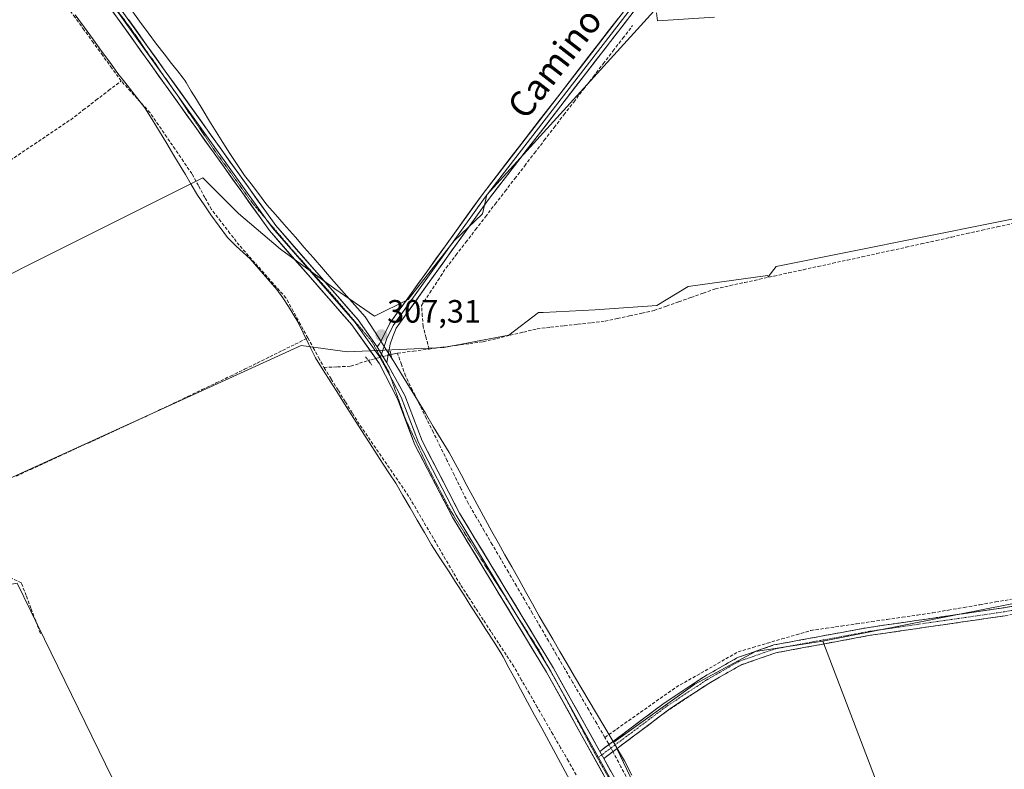
# Model space of a CAD drawing. Units: metres. Extents: x 608591 to 612076, y 4655245 to 4657612.
# Drawn here: x 610618 to 610924, y 4655979 to 4656212 of the extents above; entities that cross this region are included whole.
import ezdxf
from ezdxf.enums import TextEntityAlignment as Align

# ---------------------------------------------------------------- set-up
doc = ezdxf.new("R2010")
doc.units = ezdxf.units.M
doc.header["$MEASUREMENT"] = 0
for name, pattern in [('TRAZO_Y_PUNTO', [1, 0.5, -0.25, 0, -0.25]), ('TRAZOS2', [0.375, 0.25, -0.125]), ('TRAZOSX2', [1.5, 1, -0.5])]:
    doc.linetypes.add(name, pattern=pattern)
for name, color, linetype, lineweight in [('Camino', 19, 'TRAZOSX2', 0), ('Camino Cxs', 19, 'Continuous', 0), ('Camino eje', 19, 'TRAZO_Y_PUNTO', 0), ('Carátula', 7, 'Continuous', 5), ('Corriente artificial lineal', 5, 'TRAZOSX2', 13), ('Corriente artificial lineal oculto', 135, 'TRAZO_Y_PUNTO', 13), ('Cultivos herbáceos CxS', 92, 'Continuous', 0), ('Cultivos leñosos CxS', 92, 'Continuous', 0), ('Curva de nivel normal', 36, 'Continuous', 0), ('Layer 0', 7, 'Continuous', 0), ('Puente lineal', 2, 'TRAZOS2', 0), ('Punto de cota en terreno', 7, 'Continuous', 0), ('Rótulo de punto de cota en terreno', 19, 'Continuous', 0), ('Texto cartográfico', 19, 'Continuous', 0), ('Vía pecuaria', 92, 'Continuous', 13), ('Vía pecuaria CxS', 92, 'Continuous', 13), ('Vía pecuaria eje', 92, 'TRAZOS2', 0)]:
    doc.layers.add(name, color=color, linetype=linetype, lineweight=lineweight)
doc.styles.add('Arial', font='txt', dxfattribs={"height": 0.2})

# ---------------------------------------------------------------- blocks, each defined once
blk = doc.blocks.new('5PATER')
at = {"layer": 'Carátula', "linetype": 'Continuous', "lineweight": 5}
h = blk.add_hatch(color=250, dxfattribs=at)
edge = h.paths.add_edge_path()
edge.add_ellipse((0, 0.01), major_axis=(-1.33, -1.34), ratio=0.999422, start_angle=0, end_angle=360)

msp = doc.modelspace()

# ---------------------------------------------------------------- linework, layer by layer
at = {"layer": 'Camino', "color": 19, "linetype": 'TRAZOSX2', "lineweight": 0}
for points in [[(610802.64, 4655987.79), (610818.47, 4655999.66), (610831.03, 4656007.96), (610841.27, 4656013.82), (610852.55, 4656017.75), (610882.17, 4656023.22), (610924.07, 4656029.3), (610963.31, 4656036.33), (611023.54, 4656046.07), (611157.06, 4656069.71), (611181.64, 4656074.89), (611191.65, 4656076.16), (611210.02, 4656079.24), (611210.05, 4656077.99)], [(611210.05, 4656077.99), (611210.07, 4656076.74), (611191.83, 4656073.67), (611182.06, 4656072.42), (611157.53, 4656067.25), (611023.95, 4656043.61), (610963.73, 4656033.87), (610924.47, 4656026.83), (610882.58, 4656020.75), (610853.2, 4656015.33), (610842.31, 4656011.53), (610832.34, 4656005.83), (610819.91, 4655997.62), (610803.92, 4655985.63)], [(610798.52, 4655984.7), (610802.64, 4655987.79)], [(610803.92, 4655985.63), (610799.74, 4655982.5)]]:
    msp.add_lwpolyline(points, dxfattribs=at)
at = {"layer": 'Camino Cxs', "color": 19, "linetype": 'Continuous', "lineweight": 0}
msp.add_lwpolyline([(610798.52, 4655984.7), (610799.74, 4655982.5)], dxfattribs=at)
msp.add_polyline3d([(610924.47, 4656026.83, 306.43), (610919.82, 4656026.15, 306.39), (610915.16, 4656025.48, 306.33), (610910.51, 4656024.8, 306.38), (610905.85, 4656024.13, 306.43), (610901.2, 4656023.45, 306.53), (610896.54, 4656022.78, 306.57), (610891.89, 4656022.1, 306.6), (610887.23, 4656021.43, 306.52), (610882.58, 4656020.75, 306.52), (610877.68, 4656019.85, 306.51), (610872.79, 4656018.94, 306.61), (610867.89, 4656018.04, 306.85), (610862.99, 4656017.14, 306.97), (610858.1, 4656016.23, 307.04), (610853.2, 4656015.33, 307.02), (610849.57, 4656014.06, 307.09), (610845.94, 4656012.8, 307.12), (610842.31, 4656011.53, 307.04), (610838.99, 4656009.63, 307.13), (610835.66, 4656007.73, 307.17), (610832.34, 4656005.83, 307.08), (610828.2, 4656003.09, 307.27), (610824.05, 4656000.36, 307.22), (610819.91, 4655997.62, 307.24), (610816.55, 4655995.1, 307.21), (610813.19, 4655992.58, 307.3), (610809.83, 4655990.06, 307.28), (610806.46, 4655987.54, 307.41), (610803.92, 4655985.63, 307.4), (610803.1, 4655985.02, 307.4), (610803.1, 4655985.02, 307.4), (610799.74, 4655982.5, 307.7), (610798.52, 4655984.7, 307.73), (610802.51, 4655987.69, 307.37), (610802.64, 4655987.79, 307.37), (610806.5, 4655990.68, 307.28), (610810.49, 4655993.68, 307.3), (610814.48, 4655996.67, 307.17), (610818.47, 4655999.66, 307.16), (610821.61, 4656001.74, 307.13), (610824.75, 4656003.81, 307.19), (610827.89, 4656005.89, 307.08), (610831.03, 4656007.96, 306.9), (610834.44, 4656009.91, 307.01), (610837.86, 4656011.87, 306.96), (610841.27, 4656013.82, 306.89), (610845.03, 4656015.13, 306.96), (610848.79, 4656016.44, 306.88), (610852.55, 4656017.75, 306.79), (610856.78, 4656018.53, 306.87), (610861.01, 4656019.31, 306.85), (610865.24, 4656020.09, 306.84), (610869.48, 4656020.88, 306.66), (610873.71, 4656021.66, 306.52), (610877.94, 4656022.44, 306.5), (610882.17, 4656023.22, 306.54), (610886.83, 4656023.9, 306.56), (610891.48, 4656024.57, 306.62), (610896.14, 4656025.25, 306.48), (610900.79, 4656025.92, 306.35), (610905.45, 4656026.6, 306.25), (610910.1, 4656027.27, 306.19), (610914.76, 4656027.95, 306.14), (610919.41, 4656028.62, 306.29), (610924.07, 4656029.3, 306.35), (610928.98, 4656030.18, 306.3)], dxfattribs=at)
at = {"layer": 'Camino eje', "color": 19, "linetype": 'TRAZO_Y_PUNTO', "lineweight": 0}
for points in [[(611210.05, 4656077.99), (611191.74, 4656074.92), (611181.85, 4656073.66), (611157.3, 4656068.48), (611023.75, 4656044.84), (610963.52, 4656035.1), (610924.27, 4656028.07), (610882.38, 4656021.99), (610852.88, 4656016.54), (610841.79, 4656012.68), (610831.69, 4656006.9), (610819.19, 4655998.64), (610803.28, 4655986.71)], [(610803.28, 4655986.71), (610799.13, 4655983.6)], [(610799.13, 4655983.6), (610798.12, 4655982.84)]]:
    msp.add_lwpolyline(points, dxfattribs=at)
at = {"layer": 'Corriente artificial lineal', "color": 5, "linetype": 'TRAZOSX2', "lineweight": 13}
for points in [[(610649.85, 4656192.89, 307.48), (610646.98, 4656196.84, 307.53), (610644.12, 4656200.79, 307.51), (610641.25, 4656204.74, 307.59), (610638.38, 4656208.69, 307.61), (610635.51, 4656212.64, 307.6), (610632.65, 4656216.59, 307.57), (610629.78, 4656220.54, 307.56), (610626.91, 4656224.49, 307.69)], [(610745.5, 4656109.64, 306.69), (610744.58, 4656113.14, 306.79), (610743.65, 4656116.64, 306.8), (610743.4, 4656119.9, 306.7), (610743.14, 4656123.16, 306.62), (610745.69, 4656127.06, 306.5), (610748.25, 4656130.95, 306.29), (610750.8, 4656134.85, 306.14), (610753.85, 4656138.81, 305.97), (610756.9, 4656142.77, 306.12), (610759.95, 4656146.73, 305.76), (610762.99, 4656150.69, 305.71), (610766.04, 4656154.65, 305.45), (610769.09, 4656158.61, 305.69), (610772.14, 4656162.57, 305.84), (610775.19, 4656166.53, 305.56), (610778.24, 4656170.49, 305.57), (610781.28, 4656174.45, 305.41), (610784.33, 4656178.41, 305.53), (610787.38, 4656182.37, 305.6), (610790.43, 4656186.33, 305.41), (610793.48, 4656190.29, 305.41), (610796.53, 4656194.25, 305.24), (610799.57, 4656198.21, 305.35), (610802.62, 4656202.17, 305.44), (610805.67, 4656206.13, 305.41), (610808.72, 4656210.09, 305.46)], [(610615.39, 4656168.2, 307.84), (610619.15, 4656170.73, 307.83), (610622.91, 4656173.26, 307.82), (610626.67, 4656175.79, 307.82), (610630.43, 4656178.32, 307.77), (610634.19, 4656180.85, 307.76), (610638.11, 4656183.86, 307.77), (610642.02, 4656186.87, 307.79), (610645.94, 4656189.88, 307.7), (610649.85, 4656192.89, 307.48)], [(610707.83, 4656113.1, 307.99), (610705.57, 4656117.24, 307.51), (610703.31, 4656121.37, 307.63), (610701.05, 4656125.5, 307.4), (610698.15, 4656128.77, 307.65), (610695.25, 4656132.04, 307.53), (610692.35, 4656135.3, 307.73), (610689.45, 4656138.57, 307.44), (610686.55, 4656141.84, 307.42), (610683.66, 4656145.55, 307.64), (610680.78, 4656149.27, 307.36), (610677.89, 4656152.98, 307.53), (610675.86, 4656156.68, 307.34), (610673.84, 4656160.39, 307.77), (610671.81, 4656164.09, 307.59), (610669.22, 4656167.87, 307.41), (610666.63, 4656171.65, 307.2), (610664.04, 4656175.42, 307.37), (610661.45, 4656179.2, 307.31), (610658.86, 4656182.98, 307.4), (610655.86, 4656186.28, 307.74), (610652.85, 4656189.59, 307.63), (610649.85, 4656192.89, 307.48)], [(610745.5, 4656109.64, 306.69), (610749.71, 4656110.2, 306.6), (610753.92, 4656110.77, 306.48), (610758.13, 4656111.33, 306.41), (610762.34, 4656111.9, 306.48), (610766.51, 4656112.9, 306.5), (610770.68, 4656113.9, 306.33), (610774.85, 4656114.9, 306.04), (610779.02, 4656115.9, 305.89), (610783.24, 4656116.38, 305.92), (610787.47, 4656116.85, 305.91), (610791.69, 4656117.33, 306.05), (610795.92, 4656117.8, 306), (610800.14, 4656118.28, 306.03), (610803.96, 4656119.12, 305.94), (610807.79, 4656119.96, 305.87), (610811.61, 4656120.8, 305.87), (610815.43, 4656121.64, 305.8), (610819.23, 4656122.98, 305.76), (610823.04, 4656124.32, 305.81), (610826.84, 4656125.65, 305.7), (610830.65, 4656126.99, 305.74), (610834.45, 4656128.33, 305.57), (610839, 4656129.32, 305.76), (610843.55, 4656130.31, 305.87), (610848.1, 4656131.31, 305.69), (610852.66, 4656132.3, 305.46), (610857.21, 4656133.29, 305.47), (610861.76, 4656134.28, 305.43), (610866.31, 4656135.28, 305.32), (610870.86, 4656136.27, 305.37), (610875.41, 4656137.26, 305.32), (610879.97, 4656138.25, 305.21), (610884.52, 4656139.25, 305.15), (610889.07, 4656140.24, 305.27), (610893.62, 4656141.23, 305.27), (610898.35, 4656142.29, 305.11), (610903.08, 4656143.35, 305.02), (610907.81, 4656144.41, 305.01), (610912.53, 4656145.47, 305.03), (610917.26, 4656146.53, 305.11), (610921.99, 4656147.59, 304.92), (610926.72, 4656148.64, 304.83)], [(610617.31, 4656070.21, 308.55), (610621.77, 4656072.26, 308.5), (610626.23, 4656074.31, 308.54), (610630.68, 4656076.35, 308.5), (610635.14, 4656078.4, 308.48), (610639.6, 4656080.44, 308.53), (610644.05, 4656082.49, 308.48), (610648.51, 4656084.54, 308.52), (610652.97, 4656086.58, 308.51), (610657.42, 4656088.63, 308.43), (610661.82, 4656090.73, 308.24), (610666.22, 4656092.83, 308.16), (610670.62, 4656094.93, 308.19), (610675.02, 4656097.03, 308.2), (610679.42, 4656099.14, 308.19), (610683.82, 4656101.24, 308.21), (610688.22, 4656103.34, 308.21), (610692.14, 4656105.29, 308.18), (610696.07, 4656107.24, 308.23), (610699.99, 4656109.2, 308.29), (610703.91, 4656111.15, 308.34), (610707.83, 4656113.1, 307.99)], [(610707.83, 4656113.1, 307.99), (610709.51, 4656110.04, 307.55), (610711.18, 4656106.98, 307.48), (610712.86, 4656103.92, 307.74)], [(610733.66, 4656107.92, 307.04), (610734.67, 4656108.18, 306.87), (610735.71, 4656108.32, 306.69)], [(610735.71, 4656108.32, 306.69), (610740.61, 4656108.98, 306.66), (610745.5, 4656109.64, 306.69)], [(610800.08, 4655989.05, 307.46), (610797.58, 4655993.33, 307.52), (610795.09, 4655997.6, 307.45), (610792.59, 4656001.88, 307.44), (610790.09, 4656006.16, 307.41), (610787.6, 4656010.44, 307.45), (610785.1, 4656014.71, 307.39), (610782.6, 4656018.99, 307.5), (610780.11, 4656023.27, 307.64), (610777.61, 4656027.54, 307.43), (610775.12, 4656031.82, 307.33), (610772.62, 4656036.1, 307.37), (610770.12, 4656040.37, 307.29), (610767.63, 4656044.65, 307.34), (610765.13, 4656048.93, 307.22), (610762.63, 4656053.21, 307.21), (610760.14, 4656057.48, 307.13), (610757.64, 4656061.76, 307.14), (610755.48, 4656066.15, 307.08), (610753.31, 4656070.54, 307.15), (610751.15, 4656074.94, 307.08), (610748.98, 4656079.33, 307.09), (610746.82, 4656083.72, 307.06), (610744.65, 4656088.11, 307.05), (610742.49, 4656092.51, 307.09), (610740.32, 4656096.9, 307.07), (610738.16, 4656101.29, 307.18), (610736.94, 4656104.81, 307.06), (610735.71, 4656108.32, 306.69)], [(610712.86, 4656103.92, 307.74), (610717.03, 4656104.1, 306.98), (610721.19, 4656104.28, 307.07), (610723.91, 4656105.2, 307.4), (610726.64, 4656106.12, 307.52)], [(610791.21, 4655977.43, 307.35), (610788.79, 4655981.64, 307.49), (610786.36, 4655985.84, 307.39), (610783.93, 4655990.05, 307.61), (610781.51, 4655994.25, 307.37), (610779.08, 4655998.46, 307.61), (610776.65, 4656002.66, 307.31), (610774.23, 4656006.87, 307.59), (610771.8, 4656011.07, 307.45), (610769.43, 4656014.7, 307.66), (610767.06, 4656018.33, 307.77), (610764.69, 4656021.96, 307.77), (610762.33, 4656025.59, 307.8), (610759.96, 4656029.22, 307.63), (610757.59, 4656032.85, 308.13), (610755.22, 4656036.48, 307.77), (610752.92, 4656040.41, 307.79), (610750.63, 4656044.33, 307.62), (610748.33, 4656048.26, 307.8), (610746.04, 4656052.19, 307.39), (610743.74, 4656056.12, 307.72), (610741.45, 4656060.04, 307.72), (610739.15, 4656063.97, 307.6), (610736.59, 4656067.69, 307.74), (610734.04, 4656071.41, 307.61), (610731.48, 4656075.13, 307.46), (610728.92, 4656078.85, 307.59), (610726.37, 4656082.57, 307.53), (610723.81, 4656086.29, 307.61), (610721.62, 4656089.82, 307.52), (610719.43, 4656093.34, 307.51), (610717.24, 4656096.87, 307.68), (610715.05, 4656100.39, 307.56), (610712.86, 4656103.92, 307.74)], [(610624.79, 4656021.34, 309.3), (610623.31, 4656025.25, 309.29), (610621.83, 4656029.17, 309.2), (610620.35, 4656033.08, 309.18), (610618.87, 4656037, 308.98), (610615.8, 4656038.48, 308.88), (610612.2, 4656037.85, 308.97), (610608.6, 4656037.21, 309.08), (610605.27, 4656037.1, 309.1), (610601.93, 4656037, 309.12), (610600.87, 4656037.95, 309.08), (610599, 4656041.73, 309.04), (610597.13, 4656045.5, 308.92), (610595.27, 4656049.28, 308.96), (610593.8, 4656052.57, 309.15), (610592.34, 4656055.86, 309.2), (610590.88, 4656059.16, 309.06)], [(610800.08, 4655989.05, 307.46), (610803.77, 4655991.65, 307.15), (610807.46, 4655994.24, 307.08), (610811.15, 4655996.84, 307.11), (610814.84, 4655999.44, 307.08), (610818.53, 4656002.03, 307.06), (610822.22, 4656004.63, 307.04), (610826.08, 4656006.83, 307.01), (610829.94, 4656009.03, 306.87), (610833.8, 4656011.23, 306.94), (610837.66, 4656013.43, 306.84), (610841.52, 4656015.63, 306.88), (610846.03, 4656016.96, 306.84), (610850.54, 4656018.28, 306.7), (610855.05, 4656019.61, 306.82), (610859.56, 4656020.93, 306.84), (610864.07, 4656022.26, 306.78), (610868.8, 4656022.94, 306.62), (610873.53, 4656023.63, 306.48), (610878.26, 4656024.31, 306.55), (610883, 4656025, 306.63), (610887.73, 4656025.68, 306.65), (610892.46, 4656026.36, 306.55), (610897.19, 4656027.05, 306.34), (610901.92, 4656027.73, 306.19), (610906.81, 4656028.57, 306.1), (610911.69, 4656029.41, 306.09), (610916.58, 4656030.26, 306.09), (610921.46, 4656031.1, 306.23), (610926.35, 4656031.94, 306.14)], [(610801.36, 4655986.83, 307.4), (610801.18, 4655987.16, 307.41), (610800.08, 4655989.05, 307.46)], [(610807.4, 4655975.6, 307.54), (610805.1, 4655979.91, 307.46), (610802.81, 4655984.22, 307.41), (610802.58, 4655984.63, 307.42)]]:
    msp.add_polyline3d(points, dxfattribs=at)
at = {"layer": 'Corriente artificial lineal oculto', "color": 135, "linetype": 'TRAZO_Y_PUNTO', "lineweight": 13}
for points in [[(610726.64, 4656106.12, 307.52), (610730.15, 4656107.02, 307.4), (610733.66, 4656107.92, 307.04)], [(610802.58, 4655984.63, 307.42), (610801.36, 4655986.83, 307.4)]]:
    msp.add_polyline3d(points, dxfattribs=at)
at = {"layer": 'Cultivos herbáceos CxS', "color": 92, "linetype": 'Continuous', "lineweight": 0}
for points in [[(610819.48, 4656219.15, 304.96), (610763.46, 4656157.53, 305.86), (610762.08, 4656151.61, 305.4), (610753.32, 4656143.27, 306.11), (610739.01, 4656125.05, 306.9), (610728.59, 4656119.85, 307.12), (610716.23, 4656128.31, 307.17), (610699.31, 4656140.67, 307.72), (610686.3, 4656151.73, 307.94), (610675.24, 4656162.79, 307.69), (610560.72, 4656105.53, 308.65)], [(610819.48, 4656219.15, 304.96), (610763.46, 4656157.53, 305.86), (610762.08, 4656151.61, 305.4), (610753.32, 4656143.27, 306.11), (610739.01, 4656125.05, 306.9), (610728.59, 4656119.85, 307.12), (610716.23, 4656128.31, 307.17), (610699.31, 4656140.67, 307.72), (610686.3, 4656151.73, 307.94), (610675.24, 4656162.79, 307.69), (610560.72, 4656105.53, 308.65)], [(610597.16, 4656061.29, 308.82), (610705.82, 4656110.74, 308.07), (610720.14, 4656108.79, 307.45), (610750.07, 4656110.09, 306.65), (610770.24, 4656113.99, 306.58), (610779.51, 4656120.95, 305.46), (610780.93, 4656121.01, 305.46), (610797.09, 4656121.86, 305.88), (610816.21, 4656123.13, 306.42), (610825.99, 4656129.08, 305.78), (610850.65, 4656132.49, 306.11), (610850.84, 4656132.04, 306.09), (610853.27, 4656135.25, 305.51), (610989.34, 4656162.58, 304.51)], [(610597.16, 4656061.29, 308.82), (610705.82, 4656110.74, 308.07), (610720.14, 4656108.79, 307.45), (610750.07, 4656110.09, 306.65), (610770.24, 4656113.99, 306.58), (610779.51, 4656120.95, 305.46), (610780.93, 4656121.01, 305.46), (610797.09, 4656121.86, 305.88), (610816.21, 4656123.13, 306.42), (610825.99, 4656129.08, 305.78), (610850.65, 4656132.49, 306.11), (610850.84, 4656132.04, 306.09), (610853.27, 4656135.25, 305.51), (610989.34, 4656162.58, 304.51)], [(611052.6, 4656054.26, 305.05), (611000.38, 4656045.12, 305.53), (610867.8, 4656018.95, 306.72)], [(611000.38, 4656045.12, 305.53), (610867.8, 4656018.95, 306.72), (610846.91, 4656015.69, 307.16), (610828.03, 4656005.62, 307.27), (610802.85, 4655987.57, 307.32), (610861.18, 4655865.04, 307.35), (610869.4, 4655843.85, 307.34), (610857.98, 4655837.45, 307.47), (610859.84, 4655833.45, 307.84), (610802.89, 4655816.98, 308.14), (610797.33, 4655812.21, 308.11), (610804.48, 4655793.12, 308.24), (610618.66, 4655709.53, 310.78), (610618.66, 4655709.53, 310.78), (610601.67, 4655723.75, 310.73)], [(610480.43, 4655995.7, 310.26), (610487.71, 4655955.66, 310.17), (610582.35, 4655983.57, 309.74), (610578.71, 4656005.41, 309.78), (610578.71, 4656021.18, 309.8), (610604.19, 4656034.53, 309.67), (610617.54, 4656036.96, 309.28), (610666.07, 4655937.46, 309), (610684.27, 4655905.92, 309.04), (610692.02, 4655897.88, 308.94), (610690.86, 4655897.4, 309.12), (610694.63, 4655889.35, 309.22), (610509.57, 4655797.34, 311.52)], [(610480.43, 4655995.7, 310.26), (610487.71, 4655955.66, 310.17), (610582.35, 4655983.57, 309.74), (610578.71, 4656005.41, 309.78), (610578.71, 4656021.18, 309.8), (610604.19, 4656034.53, 309.67), (610617.54, 4656036.96, 309.28), (610666.07, 4655937.46, 309), (610684.27, 4655905.92, 309.04), (610692.02, 4655897.88, 308.94), (610690.86, 4655897.4, 309.12), (610694.63, 4655889.35, 309.22), (610509.57, 4655797.34, 311.52)], [(610509.57, 4655797.34, 311.52), (610694.63, 4655889.35, 309.22), (610690.86, 4655897.4, 309.12), (610692.02, 4655897.88, 308.94), (610684.27, 4655905.92, 309.04), (610666.07, 4655937.46, 309), (610617.54, 4656036.96, 309.28)], [(610867.8, 4656018.95, 306.72), (610846.91, 4656015.69, 307.16), (610828.03, 4656005.62, 307.27), (610802.85, 4655987.57, 307.32), (610861.18, 4655865.04, 307.35), (610869.4, 4655843.85, 307.34)]]:
    msp.add_polyline3d(points, dxfattribs=at)
msp.add_polyline3d([(610509.57, 4655797.34, 311.52), (610504.83, 4655800.24, 311.5), (610487.79, 4655848.51, 311.2), (610363.57, 4655914.52, 311.7), (610355.21, 4655921.66, 311.7), (610480.43, 4655995.7, 310.26), (610487.71, 4655955.66, 310.17), (610582.35, 4655983.57, 309.74), (610578.71, 4656005.41, 309.78), (610578.71, 4656021.18, 309.8), (610604.19, 4656034.53, 309.67), (610617.54, 4656036.96, 309.28), (610666.07, 4655937.46, 309), (610684.27, 4655905.92, 309.04), (610692.02, 4655897.88, 308.94), (610690.86, 4655897.4, 309.12), (610694.63, 4655889.35, 309.22), (610509.57, 4655797.34, 311.52)], close=True, dxfattribs=at)
at = {"layer": 'Cultivos leñosos CxS', "color": 92, "linetype": 'Continuous', "lineweight": 0}
for points in [[(610560.72, 4656105.53, 308.65), (610675.24, 4656162.79, 307.69), (610686.3, 4656151.73, 307.94), (610699.31, 4656140.67, 307.72), (610716.23, 4656128.31, 307.17), (610728.59, 4656119.85, 307.12), (610739.01, 4656125.05, 306.9), (610753.32, 4656143.27, 306.11), (610762.08, 4656151.61, 305.4), (610763.46, 4656157.53, 305.86), (610819.48, 4656219.15, 304.96)], [(610819.48, 4656219.15, 304.96), (610763.46, 4656157.53, 305.86), (610762.08, 4656151.61, 305.4), (610753.32, 4656143.27, 306.11), (610739.01, 4656125.05, 306.9), (610728.59, 4656119.85, 307.12), (610716.23, 4656128.31, 307.17), (610699.31, 4656140.67, 307.72), (610686.3, 4656151.73, 307.94), (610675.24, 4656162.79, 307.69), (610560.72, 4656105.53, 308.65)], [(610989.34, 4656162.58, 304.51), (610853.27, 4656135.25, 305.51), (610850.84, 4656132.04, 306.09), (610850.65, 4656132.49, 306.11), (610825.99, 4656129.08, 305.78), (610816.21, 4656123.13, 306.42), (610797.09, 4656121.86, 305.88), (610780.93, 4656121.01, 305.46), (610779.51, 4656120.95, 305.46), (610770.24, 4656113.99, 306.58), (610750.07, 4656110.09, 306.65), (610720.14, 4656108.79, 307.45), (610705.82, 4656110.74, 308.07), (610597.16, 4656061.29, 308.82)], [(610597.16, 4656061.29, 308.82), (610705.82, 4656110.74, 308.07), (610720.14, 4656108.79, 307.45), (610750.07, 4656110.09, 306.65), (610770.24, 4656113.99, 306.58), (610779.51, 4656120.95, 305.46), (610780.93, 4656121.01, 305.46), (610797.09, 4656121.86, 305.88), (610816.21, 4656123.13, 306.42), (610825.99, 4656129.08, 305.78), (610850.65, 4656132.49, 306.11), (610850.84, 4656132.04, 306.09), (610853.27, 4656135.25, 305.51), (610989.34, 4656162.58, 304.51)], [(611052.6, 4656054.26, 305.05), (611000.38, 4656045.12, 305.53), (610867.8, 4656018.95, 306.72)], [(610805.28, 4655680.98, 308.23), (610792.55, 4655708.02, 308.1), (610774.26, 4655739.04, 308.55), (610748.81, 4655725.52, 309.04), (610666.1, 4655688.14, 310.01), (610652.97, 4655680.81, 310.45), (610618.66, 4655709.53, 310.78), (610804.48, 4655793.12, 308.24), (610797.33, 4655812.21, 308.11), (610802.89, 4655816.98, 308.14), (610859.84, 4655833.45, 307.84), (610857.98, 4655837.45, 307.47), (610869.4, 4655843.85, 307.34), (610869.54, 4655843.93, 307.32), (610923.04, 4655874.17, 306.56), (610867.8, 4656018.95, 306.72), (611000.38, 4656045.12, 305.53)], [(610867.8, 4656018.95, 306.72), (610846.91, 4656015.69, 307.16), (610828.03, 4656005.62, 307.27), (610802.85, 4655987.57, 307.32), (610861.18, 4655865.04, 307.35), (610869.4, 4655843.85, 307.34)], [(610867.8, 4656018.95, 306.72), (610923.04, 4655874.17, 306.56), (610869.54, 4655843.93, 307.32), (610869.4, 4655843.85, 307.34)], [(610867.8, 4656018.95, 306.72), (610923.04, 4655874.17, 306.56), (610869.54, 4655843.93, 307.32), (610869.4, 4655843.85, 307.34)]]:
    msp.add_polyline3d(points, dxfattribs=at)
msp.add_polyline3d([(610869.4, 4655843.85, 307.34), (610861.18, 4655865.04, 307.35), (610802.85, 4655987.57, 307.32), (610828.03, 4656005.62, 307.27), (610846.91, 4656015.69, 307.16), (610867.8, 4656018.95, 306.72), (610923.04, 4655874.17, 306.56), (610869.54, 4655843.93, 307.32), (610869.4, 4655843.85, 307.34)], close=True, dxfattribs=at)
at = {"layer": 'Curva de nivel normal', "color": 36, "linetype": 'Continuous', "lineweight": 0}
msp.add_polyline3d([(610834.11, 4656212.63, 305), (610816.42, 4656211.56, 305), (610816.16, 4656214.02, 305)], dxfattribs=at)
at = {"layer": 'Layer 0', "linetype": 'Continuous', "lineweight": 0}
for points in [[(610730.53, 4656112.06), (610730.95, 4656112.79), (610733.35, 4656117.68), (610761.94, 4656157.55), (610873.57, 4656302.08), (610908.75, 4656352.25), (610960.02, 4656415.65), (611029.63, 4656509.68), (611071.32, 4656564.21)], [(610985.32, 4656447.73), (610961.01, 4656414.89), (610909.75, 4656351.5), (610874.58, 4656301.34), (610762.94, 4656156.81), (610734.34, 4656116.92), (610732.42, 4656112.87), (610731.54, 4656110.46)], [(610985.37, 4656445.69), (610962, 4656414.12), (610910.75, 4656350.75), (610875.59, 4656300.6), (610763.94, 4656156.06), (610735.32, 4656116.14), (610734.21, 4656113.55), (610733.41, 4656111.17), (610732.86, 4656108.35)], [(610610.27, 4656256.88), (610617.99, 4656252.2), (610625.97, 4656245.87), (610634.99, 4656235.89), (610697.85, 4656148.01), (610723.47, 4656118.68), (610729.33, 4656110.32)], [(610918.4, 4655717.66), (610900.14, 4655766.33), (610873.61, 4655822.71), (610843.35, 4655892.19), (610824.45, 4655932.94), (610781.99, 4656009.26), (610752.79, 4656057.44), (610741.02, 4656080.13), (610735.71, 4656094.16), (610730.13, 4656105.03), (610721.51, 4656117.13), (610695.89, 4656146.46), (610633.04, 4656234.32)], [(610646.13, 4656218.17), (610665.22, 4656191.48)], [(610665.22, 4656191.48), (610695.11, 4656149.7)], [(610695.11, 4656149.7), (610696.87, 4656147.24), (610722.49, 4656117.91), (610730.21, 4656107.08), (610730.31, 4656106.89)], [(610729.33, 4656110.32), (610730.08, 4656111.28), (610730.53, 4656112.06)], [(610729.33, 4656110.32), (610732.35, 4656105.39)], [(610729.33, 4656110.32), (610732.35, 4656105.39)], [(610730.7, 4656108.08), (610730.4, 4656107.17)], [(610731.54, 4656110.46), (610731.11, 4656109.3), (610730.7, 4656108.08)], [(610732.86, 4656108.35), (610732.78, 4656107.95), (610732.35, 4656105.39)], [(610730.4, 4656107.17), (610730.31, 4656106.89)], [(610730.31, 4656106.89), (610733.42, 4656101.26)], [(610732.35, 4656105.39), (610738, 4656095.18), (610743.31, 4656081.15), (610754.97, 4656058.66), (610784.16, 4656010.52), (610798.52, 4655984.7)], [(610733.42, 4656101.26), (610734.07, 4656100.11), (610736.86, 4656094.67), (610742.17, 4656080.64), (610753.88, 4656058.05), (610772.24, 4656027.76)], [(610772.24, 4656027.76), (610783.08, 4656009.89), (610787.74, 4656001.5)], [(610787.74, 4656001.5), (610798.12, 4655982.84)], [(610798.12, 4655982.84), (610825.56, 4655933.51), (610830.96, 4655921.86)], [(610798.52, 4655984.7), (610799.74, 4655982.5)], [(610799.74, 4655982.5), (610826.67, 4655934.08), (610845.63, 4655893.21), (610875.89, 4655823.74), (610902.44, 4655767.3), (610921.75, 4655715.85), (610925.3, 4655704.28)]]:
    msp.add_lwpolyline(points, dxfattribs=at)
for points in [[(610809.2, 4656214.66, 305.49), (610806.19, 4656210.75, 305.63), (610803.17, 4656206.84, 305.64), (610800.15, 4656202.94, 305.68), (610797.13, 4656199.03, 305.75), (610794.12, 4656195.12, 305.59), (610791.1, 4656191.22, 305.72), (610788.08, 4656187.31, 305.71), (610785.06, 4656183.41, 305.88), (610782.05, 4656179.5, 305.94), (610779.03, 4656175.59, 305.78), (610776.01, 4656171.69, 305.96), (610772.99, 4656167.78, 305.9), (610769.98, 4656163.87, 306.05), (610766.96, 4656159.97, 306.09), (610763.94, 4656156.06, 305.9), (610761.08, 4656152.07, 306.23), (610758.22, 4656148.08, 306.22), (610755.35, 4656144.09, 306.48), (610752.49, 4656140.09, 306.41), (610749.63, 4656136.1, 306.43), (610746.77, 4656132.11, 306.63), (610743.9, 4656128.12, 306.67), (610741.04, 4656124.13, 306.74), (610738.18, 4656120.14, 306.93), (610735.32, 4656116.14, 307.12), (610734.21, 4656113.55, 307.21), (610733.41, 4656111.17, 307.14), (610732.86, 4656108.35, 307.17), (610732.78, 4656107.95, 307.17), (610732.78, 4656107.95, 307.17), (610732.35, 4656105.39, 307.33), (610730.84, 4656107.86, 307.37), (610729.33, 4656110.32, 307.35), (610730.08, 4656111.28, 307.32), (610730.53, 4656112.06, 307.3), (610730.95, 4656112.79, 307.28), (610732.15, 4656115.24, 307.17), (610733.35, 4656117.68, 307.07), (610736.21, 4656121.67, 306.95), (610739.07, 4656125.66, 306.82), (610741.93, 4656129.64, 306.85), (610744.79, 4656133.63, 306.79), (610747.64, 4656137.62, 306.72), (610750.5, 4656141.6, 306.7), (610753.36, 4656145.59, 306.66), (610756.22, 4656149.58, 306.5), (610759.08, 4656153.56, 306.28), (610761.94, 4656157.55, 305.89), (610764.96, 4656161.46, 305.94), (610767.97, 4656165.36, 305.91), (610770.99, 4656169.27, 305.97), (610774.01, 4656173.17, 305.95), (610777.03, 4656177.08, 305.86), (610780.04, 4656180.99, 305.88), (610783.06, 4656184.89, 305.82), (610786.08, 4656188.8, 305.83), (610789.09, 4656192.71, 305.78), (610792.11, 4656196.61, 305.76), (610795.13, 4656200.52, 305.79), (610798.14, 4656204.42, 305.75), (610801.16, 4656208.33, 305.78), (610804.18, 4656212.24, 305.7)], [(610800.86, 4655975.34, 307.88), (610798.5, 4655979.58, 307.86), (610796.14, 4655983.82, 307.88), (610793.78, 4655988.06, 307.87), (610791.43, 4655992.3, 307.91), (610789.07, 4655996.54, 307.9), (610786.71, 4656000.78, 307.92), (610784.35, 4656005.02, 307.96), (610781.99, 4656009.26, 307.88), (610779.56, 4656013.28, 307.91), (610777.12, 4656017.29, 307.86), (610774.69, 4656021.31, 307.89), (610772.26, 4656025.32, 307.85), (610769.82, 4656029.34, 307.92), (610767.39, 4656033.35, 307.85), (610764.96, 4656037.37, 307.87), (610762.52, 4656041.38, 307.84), (610760.09, 4656045.4, 307.84), (610757.66, 4656049.41, 307.79), (610755.22, 4656053.43, 307.81), (610752.79, 4656057.44, 307.78), (610750.83, 4656061.22, 307.75), (610748.87, 4656065, 307.77), (610746.91, 4656068.79, 307.7), (610744.94, 4656072.57, 307.69), (610742.98, 4656076.35, 307.64), (610741.02, 4656080.13, 307.63), (610739.69, 4656083.64, 307.57), (610738.37, 4656087.15, 307.52), (610737.04, 4656090.65, 307.49), (610735.71, 4656094.16, 307.5), (610733.85, 4656097.78, 307.47), (610731.99, 4656101.41, 307.44), (610730.13, 4656105.03, 307.45), (610727.26, 4656109.06, 307.39), (610724.38, 4656113.1, 307.44), (610721.51, 4656117.13, 307.41), (610718.31, 4656120.8, 307.42), (610715.11, 4656124.46, 307.42), (610711.9, 4656128.13, 307.41), (610708.7, 4656131.8, 307.42), (610705.5, 4656135.46, 307.46), (610702.3, 4656139.13, 307.48), (610699.09, 4656142.79, 307.55), (610695.89, 4656146.46, 307.53), (610693.03, 4656150.45, 307.53), (610690.18, 4656154.45, 307.53), (610687.32, 4656158.44, 307.47), (610684.46, 4656162.43, 307.5), (610681.61, 4656166.43, 307.54), (610678.75, 4656170.42, 307.54), (610675.89, 4656174.42, 307.61), (610673.04, 4656178.41, 307.62), (610670.18, 4656182.4, 307.64), (610667.32, 4656186.4, 307.64), (610664.47, 4656190.39, 307.63), (610661.61, 4656194.38, 307.67), (610658.75, 4656198.38, 307.71), (610655.89, 4656202.37, 307.68), (610653.04, 4656206.36, 307.71), (610650.18, 4656210.36, 307.72), (610647.32, 4656214.35, 307.8)], [(610652.13, 4656211.92, 307.56), (610654.99, 4656207.93, 307.54), (610657.85, 4656203.93, 307.47), (610660.71, 4656199.94, 307.5), (610663.56, 4656195.94, 307.43), (610666.42, 4656191.95, 307.5), (610669.28, 4656187.96, 307.31), (610672.13, 4656183.96, 307.42), (610674.99, 4656179.97, 307.33), (610677.85, 4656175.97, 307.32), (610680.71, 4656171.98, 307.22), (610683.56, 4656167.98, 307.25), (610686.42, 4656163.99, 307.25), (610689.28, 4656159.99, 307.18), (610692.14, 4656156, 307.2), (610694.99, 4656152, 307.18), (610697.85, 4656148.01, 307.28), (610701.05, 4656144.34, 307.31), (610704.26, 4656140.68, 307.23), (610707.46, 4656137.01, 307.2), (610710.66, 4656133.35, 307.11), (610713.86, 4656129.68, 307.15), (610717.07, 4656126.01, 307.16), (610720.27, 4656122.35, 307.2), (610723.47, 4656118.68, 307.24), (610725.42, 4656115.89, 307.27), (610727.38, 4656113.11, 307.34), (610729.33, 4656110.32, 307.35), (610730.84, 4656107.86, 307.37), (610732.35, 4656105.39, 307.33), (610734.23, 4656101.98, 307.38), (610736.12, 4656098.58, 307.43), (610738, 4656095.18, 307.34), (610739.33, 4656091.67, 307.36), (610740.66, 4656088.17, 307.47), (610741.98, 4656084.66, 307.49), (610743.31, 4656081.15, 307.47), (610745.25, 4656077.4, 307.52), (610747.2, 4656073.65, 307.56), (610749.14, 4656069.91, 307.54), (610751.08, 4656066.16, 307.62), (610753.03, 4656062.41, 307.56), (610754.97, 4656058.66, 307.63), (610757.4, 4656054.65, 307.62), (610759.84, 4656050.64, 307.64), (610762.27, 4656046.63, 307.69), (610764.7, 4656042.61, 307.71), (610767.13, 4656038.6, 307.72), (610769.57, 4656034.59, 307.74), (610772, 4656030.58, 307.76), (610774.43, 4656026.57, 307.7), (610776.86, 4656022.56, 307.81), (610779.3, 4656018.54, 307.74), (610781.73, 4656014.53, 307.79), (610784.16, 4656010.52, 307.72), (610786.55, 4656006.22, 307.8), (610788.95, 4656001.91, 307.75), (610791.34, 4655997.61, 307.83), (610793.73, 4655993.31, 307.8), (610796.13, 4655989, 307.86), (610798.52, 4655984.7, 307.73), (610799.74, 4655982.5, 307.7), (610801.98, 4655978.47, 307.9)]]:
    msp.add_polyline3d(points, dxfattribs=at)
at = {"layer": 'Puente lineal', "color": 2, "linetype": 'TRAZOS2', "lineweight": 0}
for points in [[(610733.42, 4656108.96, 307.06), (610733.97, 4656106.53, 307.11)], [(610725.78, 4656107.24, 307.49), (610727.78, 4656104.63, 307.55)]]:
    msp.add_polyline3d(points, dxfattribs=at)
at = {"layer": 'Vía pecuaria', "color": 92, "linetype": 'Continuous', "lineweight": 13}
for points in [[(610730.53, 4656112.06, 307.28), (610729.67, 4656113.44, 307.29), (610727.24, 4656117.3, 307.13), (610725.61, 4656119.6, 307.08), (610722.39, 4656123.28, 307.04), (610719.17, 4656126.96, 307), (610715.95, 4656130.65, 306.94), (610712.73, 4656134.33, 306.93), (610709.51, 4656138.01, 306.97), (610706.74, 4656141.18, 306.97), (610703.98, 4656144.35, 307.04), (610701.21, 4656147.52, 306.99), (610700.52, 4656148.27, 306.98), (610697.81, 4656151.36, 307.01), (610695.1, 4656154.45, 307), (610692.23, 4656158.35, 306.99), (610690.19, 4656160.95, 307.04), (610688.14, 4656163.55, 307.12), (610685.89, 4656166.94, 307.05), (610683.65, 4656170.34, 307.1), (610681.4, 4656173.73, 306.99), (610679.37, 4656177.06, 307.09), (610677.33, 4656180.4, 307.08), (610675.3, 4656183.73, 306.97), (610673.26, 4656187.07, 307.02), (610671.65, 4656189.72, 306.92), (610670.03, 4656192.38, 307.02), (610669.69, 4656192.9, 307.05), (610669.07, 4656193.76, 307.09), (610667.31, 4656196.01, 307.07), (610665.54, 4656198.27, 306.98), (610663.18, 4656201.27, 307.15), (610660.83, 4656204.28, 307.16), (610658.21, 4656207.86, 307.25), (610655.6, 4656211.44, 307.19), (610652.99, 4656215.02, 307.23)], [(610635.6, 4656213.39, 307.55), (610638.44, 4656209.51, 307.58), (610641.27, 4656205.63, 307.52), (610643.8, 4656202.16, 307.46), (610646.33, 4656198.7, 307.48), (610648.86, 4656195.23, 307.45), (610651.04, 4656192.45, 307.43), (610653.22, 4656189.67, 307.61), (610655.4, 4656186.89, 307.72), (610657.22, 4656184.56, 307.69), (610659.48, 4656180.86, 307.42), (610661.75, 4656177.15, 307.5), (610664.01, 4656173.44, 307.38), (610666.27, 4656169.73, 307.5), (610668.53, 4656166.02, 307.61), (610669.82, 4656163.84, 307.69), (610671.64, 4656160.74, 308.05), (610673.58, 4656157.44, 307.88), (610675.66, 4656154.36, 307.52), (610677.74, 4656151.27, 307.72), (610680.34, 4656147.79, 307.55), (610682.94, 4656144.3, 307.86), (610685.59, 4656141.54, 307.65), (610687.75, 4656139.6, 307.75), (610689.91, 4656137.66, 307.49), (610692.67, 4656134.49, 307.84), (610695.44, 4656131.32, 307.62), (610698.2, 4656128.15, 307.69), (610700.03, 4656125.5, 307.58), (610701.85, 4656122.84, 307.66), (610703.28, 4656120.46, 307.7), (610704.7, 4656118.08, 307.53), (610706.36, 4656114.69, 308.07), (610708.02, 4656111.3, 307.93), (610710.18, 4656106.88, 307.66), (610712.58, 4656103.12, 307.87), (610714.97, 4656099.35, 307.66), (610717.37, 4656095.59, 307.75), (610719.77, 4656091.83, 307.56), (610722.17, 4656088.06, 307.64), (610724.56, 4656084.3, 307.63), (610726.96, 4656080.54, 307.74), (610729.36, 4656076.78, 307.62), (610731.28, 4656073.84, 307.61), (610733.21, 4656070.91, 307.73), (610735.13, 4656067.98, 307.82), (610737.36, 4656064.15, 307.86), (610739.59, 4656060.33, 307.82), (610741.82, 4656056.51, 307.96), (610744.04, 4656052.68, 307.66), (610746.27, 4656048.86, 307.84), (610748.88, 4656044.8, 307.79), (610751.49, 4656040.73, 307.83), (610753.82, 4656037.1, 307.84), (610756.15, 4656033.48, 308.16), (610758.47, 4656029.85, 307.89), (610760.8, 4656026.23, 307.75), (610763.13, 4656022.6, 307.94), (610765.46, 4656018.97, 307.77), (610767.78, 4656015.35, 307.85), (610768.5, 4656014.03, 307.75), (610770.31, 4656010.69, 307.61), (610772.12, 4656007.34, 307.72), (610773.93, 4656004, 307.62), (610776.11, 4655999.97, 307.7), (610778.29, 4655995.94, 307.75), (610780.47, 4655991.91, 307.69), (610782.65, 4655987.88, 307.85), (610784.84, 4655983.85, 307.72), (610787.02, 4655979.82, 307.83), (610789.2, 4655975.79, 307.79)], [(610731.54, 4656110.46, 307.26), (610730.53, 4656112.06, 307.28)], [(610732.86, 4656108.35, 307.21), (610732.09, 4656109.58, 307.25), (610731.54, 4656110.46, 307.26)], [(610802.64, 4655987.79, 307.35), (610802.05, 4655988.8, 307.33), (610799.78, 4655992.64, 307.27), (610797.51, 4655996.48, 307.31), (610795.24, 4656000.32, 307.25), (610792.97, 4656004.17, 307.25), (610790.7, 4656008.01, 307.21), (610788.43, 4656011.85, 307.27), (610786.16, 4656015.69, 307.2), (610783.89, 4656019.53, 307.31), (610781.62, 4656023.37, 307.55), (610779.74, 4656026.74, 307.34), (610777.6, 4656030.55, 307.18), (610775.47, 4656034.36, 307.1), (610773.33, 4656038.17, 307.08), (610771.19, 4656041.98, 307.06), (610769.06, 4656045.78, 307.09), (610767.04, 4656049.38, 306.98), (610765.03, 4656052.97, 306.95), (610763.01, 4656056.56, 306.93), (610761.06, 4656060.19, 306.85), (610759.1, 4656063.83, 306.88), (610757.26, 4656067.26, 306.85), (610755.42, 4656070.68, 306.89), (610753.58, 4656074.11, 306.93), (610751.73, 4656077.53, 306.86), (610749.27, 4656081.58, 306.97), (610746.81, 4656085.63, 306.95), (610744.34, 4656089.68, 307.03), (610741.87, 4656093.74, 307.08), (610739.4, 4656097.8, 307.13), (610736.93, 4656101.86, 307.29), (610734.51, 4656105.72, 307.13), (610732.86, 4656108.35, 307.21)], [(610803.28, 4655986.71, 307.37), (610802.64, 4655987.79, 307.35)], [(610803.92, 4655985.63, 307.37), (610803.67, 4655986.04, 307.38), (610803.28, 4655986.71, 307.37)], [(610808.45, 4655977.33, 307.36), (610806.22, 4655981.73, 307.29), (610805.3, 4655983.29, 307.3), (610803.92, 4655985.63, 307.37)]]:
    msp.add_polyline3d(points, dxfattribs=at)
at = {"layer": 'Vía pecuaria CxS', "color": 92, "linetype": 'Continuous', "lineweight": 13}
for points in [[(610652.99, 4656215.02, 307.23), (610655.6, 4656211.44, 307.19), (610658.21, 4656207.86, 307.25), (610660.83, 4656204.28, 307.16), (610663.18, 4656201.27, 307.15), (610665.54, 4656198.27, 306.98), (610667.31, 4656196.01, 307.07), (610669.07, 4656193.76, 307.09), (610669.69, 4656192.9, 307.05), (610670.03, 4656192.38, 307.02), (610671.65, 4656189.72, 306.92), (610673.26, 4656187.07, 307.02), (610675.3, 4656183.73, 306.97), (610677.33, 4656180.4, 307.08), (610679.37, 4656177.06, 307.09), (610681.4, 4656173.73, 306.99), (610683.65, 4656170.34, 307.1), (610685.89, 4656166.94, 307.05), (610688.14, 4656163.55, 307.12), (610690.19, 4656160.95, 307.04), (610692.23, 4656158.35, 306.99), (610695.1, 4656154.45, 307), (610697.81, 4656151.36, 307.01), (610700.52, 4656148.27, 306.98), (610701.21, 4656147.52, 306.99), (610703.98, 4656144.35, 307.04), (610706.74, 4656141.18, 306.97), (610709.51, 4656138.01, 306.97), (610712.73, 4656134.33, 306.93), (610715.95, 4656130.65, 306.94), (610719.17, 4656126.96, 307), (610722.39, 4656123.28, 307.04), (610725.61, 4656119.6, 307.08), (610727.24, 4656117.3, 307.13), (610729.67, 4656113.44, 307.29), (610730.53, 4656112.06, 307.28), (610732.09, 4656109.58, 307.25), (610732.86, 4656108.35, 307.21), (610734.51, 4656105.72, 307.13), (610736.93, 4656101.86, 307.29), (610739.4, 4656097.8, 307.13), (610741.87, 4656093.74, 307.08), (610744.34, 4656089.68, 307.03), (610746.81, 4656085.63, 306.95), (610749.27, 4656081.58, 306.97), (610751.73, 4656077.53, 306.86), (610753.58, 4656074.11, 306.93), (610755.42, 4656070.68, 306.89), (610757.26, 4656067.26, 306.85), (610759.1, 4656063.83, 306.88), (610761.06, 4656060.19, 306.85), (610763.01, 4656056.56, 306.93), (610765.03, 4656052.97, 306.95), (610767.04, 4656049.38, 306.98), (610769.06, 4656045.78, 307.09), (610771.19, 4656041.98, 307.06), (610773.33, 4656038.17, 307.08), (610775.47, 4656034.36, 307.1), (610777.6, 4656030.55, 307.18), (610779.74, 4656026.74, 307.34), (610781.62, 4656023.37, 307.55), (610783.89, 4656019.53, 307.31), (610786.16, 4656015.69, 307.2), (610788.43, 4656011.85, 307.27), (610790.7, 4656008.01, 307.21), (610792.97, 4656004.17, 307.25), (610795.24, 4656000.32, 307.25), (610797.51, 4655996.48, 307.31), (610799.78, 4655992.64, 307.27), (610802.05, 4655988.8, 307.33), (610802.64, 4655987.79, 307.35), (610803.67, 4655986.04, 307.38), (610803.92, 4655985.63, 307.37), (610805.3, 4655983.29, 307.3), (610806.22, 4655981.73, 307.29), (610808.45, 4655977.33, 307.36)], [(610789.2, 4655975.79, 307.79), (610787.02, 4655979.82, 307.83), (610784.84, 4655983.85, 307.72), (610782.65, 4655987.88, 307.85), (610780.47, 4655991.91, 307.69), (610778.29, 4655995.94, 307.75), (610776.11, 4655999.97, 307.7), (610773.93, 4656004, 307.62), (610772.12, 4656007.34, 307.72), (610770.31, 4656010.69, 307.61), (610768.5, 4656014.03, 307.75), (610767.78, 4656015.35, 307.85), (610765.46, 4656018.97, 307.77), (610763.13, 4656022.6, 307.94), (610760.8, 4656026.23, 307.75), (610758.47, 4656029.85, 307.89), (610756.15, 4656033.48, 308.16), (610753.82, 4656037.1, 307.84), (610751.49, 4656040.73, 307.83), (610748.88, 4656044.8, 307.79), (610746.27, 4656048.86, 307.84), (610744.04, 4656052.68, 307.66), (610741.82, 4656056.51, 307.96), (610739.59, 4656060.33, 307.82), (610737.36, 4656064.15, 307.86), (610735.13, 4656067.98, 307.82), (610733.21, 4656070.91, 307.73), (610731.28, 4656073.84, 307.61), (610729.36, 4656076.78, 307.62), (610726.96, 4656080.54, 307.74), (610724.56, 4656084.3, 307.63), (610722.17, 4656088.06, 307.64), (610719.77, 4656091.83, 307.56), (610717.37, 4656095.59, 307.75), (610714.97, 4656099.35, 307.66), (610712.58, 4656103.12, 307.87), (610710.18, 4656106.88, 307.66), (610708.02, 4656111.3, 307.93), (610706.36, 4656114.69, 308.07), (610704.7, 4656118.08, 307.53), (610703.28, 4656120.46, 307.7), (610701.85, 4656122.84, 307.66), (610700.03, 4656125.5, 307.58), (610698.2, 4656128.15, 307.69), (610695.44, 4656131.32, 307.62), (610692.67, 4656134.49, 307.84), (610689.91, 4656137.66, 307.49), (610687.75, 4656139.6, 307.75), (610685.59, 4656141.54, 307.65), (610682.94, 4656144.3, 307.86), (610680.34, 4656147.79, 307.55), (610677.74, 4656151.27, 307.72), (610675.66, 4656154.36, 307.52), (610673.58, 4656157.44, 307.88), (610671.64, 4656160.74, 308.05), (610669.82, 4656163.84, 307.69), (610668.53, 4656166.02, 307.61), (610666.27, 4656169.73, 307.5), (610664.01, 4656173.44, 307.38), (610661.75, 4656177.15, 307.5), (610659.48, 4656180.86, 307.42), (610657.22, 4656184.56, 307.69), (610655.4, 4656186.89, 307.72), (610653.22, 4656189.67, 307.61), (610651.04, 4656192.45, 307.43), (610648.86, 4656195.23, 307.45), (610646.33, 4656198.7, 307.48), (610643.8, 4656202.16, 307.46), (610641.27, 4656205.63, 307.52), (610638.44, 4656209.51, 307.58), (610635.6, 4656213.39, 307.55)]]:
    msp.add_polyline3d(points, dxfattribs=at)
at = {"layer": 'Vía pecuaria eje', "color": 92, "linetype": 'TRAZOS2', "lineweight": 0}
for points in [[(610646.13, 4656218.17, 307.68), (610647.5, 4656216.35, 307.66), (610650.27, 4656212.64, 307.68), (610653.05, 4656208.94, 307.6), (610655.49, 4656205.45, 307.61), (610657.92, 4656201.95, 307.57), (610660.35, 4656198.46, 307.63), (610662.79, 4656194.97, 307.56), (610665.22, 4656191.48, 307.57)], [(610665.22, 4656191.48, 307.57), (610667.87, 4656187.56, 307.51), (610670.51, 4656183.64, 307.6), (610673.16, 4656179.73, 307.53), (610675.81, 4656175.81, 307.54), (610678.45, 4656171.9, 307.47), (610680.89, 4656168.51, 307.51), (610683.32, 4656165.12, 307.44), (610685.75, 4656161.74, 307.44), (610688.19, 4656158.35, 307.39), (610690.62, 4656154.96, 307.44), (610693.67, 4656151.39, 307.39), (610695.11, 4656149.7, 307.39)], [(610695.11, 4656149.7, 307.39), (610696.71, 4656147.82, 307.4), (610699.75, 4656144.25, 307.41), (610702.79, 4656140.68, 307.36), (610705.97, 4656137.1, 307.32), (610709.14, 4656133.53, 307.23), (610712.32, 4656129.96, 307.24), (610715.49, 4656126.39, 307.24), (610718.54, 4656122.82, 307.28), (610721.58, 4656119.24, 307.32), (610724.62, 4656115.67, 307.32), (610727.66, 4656112.1, 307.34), (610729.43, 4656108.93, 307.37), (610730.4, 4656107.17, 307.39)], [(610730.4, 4656107.17, 307.39), (610731.19, 4656105.75, 307.4), (610732.96, 4656102.58, 307.4), (610733.42, 4656101.26, 307.42)], [(610733.42, 4656101.26, 307.42), (610734.28, 4656098.87, 307.45), (610735.6, 4656095.17, 307.49), (610736.92, 4656091.46, 307.49), (610738.25, 4656087.76, 307.51), (610739.97, 4656084.06, 307.56), (610741.69, 4656080.35, 307.59), (610743.41, 4656076.65, 307.61), (610745.13, 4656072.94, 307.68), (610747.42, 4656068.53, 307.68), (610749.71, 4656064.12, 307.77), (610752, 4656059.71, 307.73), (610754.54, 4656055.69, 307.77), (610757.08, 4656051.67, 307.75), (610759.62, 4656047.65, 307.81), (610762.16, 4656043.63, 307.78), (610764.7, 4656039.61, 307.82), (610767.17, 4656035.72, 307.79), (610769.64, 4656031.84, 307.86), (610772.11, 4656027.96, 307.79), (610772.24, 4656027.76, 307.8)], [(610772.24, 4656027.76, 307.8), (610774.58, 4656024.08, 307.83), (610777.05, 4656020.2, 307.81), (610779.52, 4656016.32, 307.81), (610781.5, 4656012.75, 307.86), (610783.49, 4656009.18, 307.82), (610785.47, 4656005.61, 307.88), (610787.46, 4656002.03, 307.85), (610787.74, 4656001.5, 307.85)], [(610787.74, 4656001.5, 307.85), (610789.71, 4655997.8, 307.87), (610791.96, 4655993.57, 307.89), (610794.2, 4655989.33, 307.88), (610796.45, 4655985.1, 307.91), (610798.57, 4655981.31, 307.81), (610800.69, 4655977.52, 307.92), (610802.8, 4655973.72, 307.88), (610804.92, 4655969.93, 307.93), (610807.04, 4655966.14, 307.93), (610809.15, 4655962.35, 307.99), (610811.27, 4655958.43, 308), (610813.39, 4655954.52, 307.92), (610815.5, 4655950.6, 307.96), (610817.62, 4655946.68, 307.94), (610819.74, 4655942.77, 308.06), (610821.93, 4655938.69, 308), (610824.12, 4655934.6, 307.96), (610826.31, 4655930.52, 307.92), (610828.5, 4655926.44, 307.76), (610830.7, 4655922.36, 307.85), (610830.96, 4655921.86, 307.85)]]:
    msp.add_polyline3d(points, dxfattribs=at)

# ---------------------------------------------------------------- block references
at = {"layer": 'Punto de cota en terreno', "linetype": 'Continuous', "lineweight": 0}
msp.add_blockref('5PATER', (610730.7, 4656113.89, 307.31), dxfattribs=at)

# ---------------------------------------------------------------- texts
at = {"layer": 'Rótulo de punto de cota en terreno', "color": 19, "linetype": 'Continuous', "lineweight": 0, "style": 'Arial'}
msp.add_text('307,31', height=7, dxfattribs=at).set_placement((610732.46, 4656115.65), align=Align.BOTTOM_LEFT)
at = {"layer": 'Texto cartográfico', "color": 19, "linetype": 'Continuous', "lineweight": 0, "style": 'Arial'}
msp.add_text('Camino de Arquetas', height=8, rotation=52.2064, dxfattribs=at).set_placement((610803.9, 4656223.48), align=Align.MIDDLE_CENTER)

doc.saveas('drawing.dxf')
